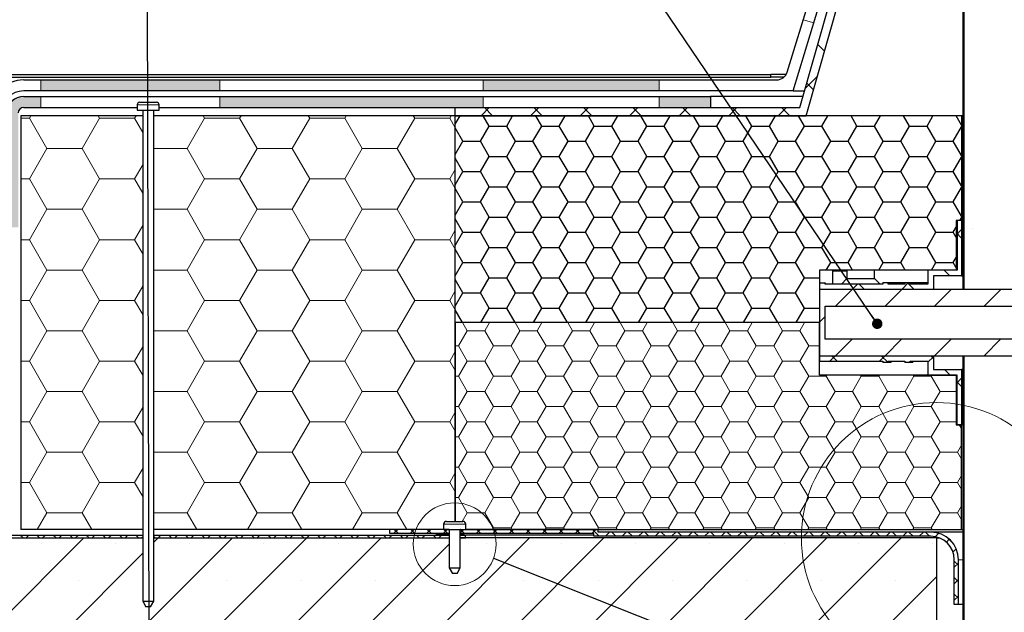
# Model space of a CAD drawing. Units: millimetres. Extents: x 10 to 588, y 4 to 410.
# Drawn here: x 74 to 163, y 197 to 250 of the extents above; entities that cross this region are included whole.
import ezdxf

# ---------------------------------------------------------------- set-up
doc = ezdxf.new("R2010")
doc.units = ezdxf.units.MM
doc.styles.get("Standard").update_dxf_attribs({"font": 'ARIAL.TTF'})
doc.dimstyles.new('SLDDIMSTYLE0', dxfattribs={"dimtxt": 0, "dimasz": 0.948302, "dimexe": 0, "dimexo": 0.0625, "dimgap": 0, "dimtad": 0, "dimtih": 1, "dimtoh": 1, "dimdec": 0, "dimrnd": 1e-09, "dimzin": 0, "dimdsep": 46, "dimtxsty": 'Standard', "dimblk1": 'DOT', "dimblk2": 'DOT', "dimsah": 1, "dimcen": 0.09, "dimadec": 0, "dimazin": 0, "dimtfac": 0.948302, "dimtdec": 0, "dimtofl": 0, "dimtmove": 0, "dimatfit": 3, "dimldrblk": 'DOT', "dimfxl": 1, "dimfrac": 2, "dimtolj": 1, "dimtzin": 0, "dimarcsym": 0})
doc.dimstyles.new('SLDDIMSTYLE1', dxfattribs={"dimtxt": 0, "dimasz": 3.081982, "dimexe": 0, "dimexo": 0.0625, "dimgap": 0, "dimtad": 0, "dimtih": 1, "dimtoh": 1, "dimdec": 0, "dimrnd": 1e-09, "dimzin": 0, "dimdsep": 46, "dimtxsty": 'Standard', "dimblk1": 'NONE', "dimblk2": 'NONE', "dimsah": 1, "dimcen": 0.09, "dimadec": 0, "dimazin": 0, "dimtfac": 3.081982, "dimtdec": 0, "dimtofl": 0, "dimtmove": 0, "dimatfit": 3, "dimldrblk": 'NONE', "dimfxl": 1, "dimfrac": 2, "dimtolj": 1, "dimtzin": 0, "dimarcsym": 0})

# ---------------------------------------------------------------- blocks, each defined once
blk = doc.blocks.new('SW_HATCH_5')
at = {"color": 0, "linetype": 'Continuous', "lineweight": 0}
for p, q in [((-132.025, -46.713), (-132.125, -46.813)), ((-145.265, -48.107), (-144.657, -48.714)), ((-132.025, -47.876), (-132.125, -47.776)), ((-145.307, -51.014), (-146.393, -52.101)), ((-146.254, -51.608), (-145.646, -52.215)), ((-132.025, -51.203), (-132.125, -51.303)), ((-175.039, -53.806), (-175.789, -54.556)), ((-175.487, -53.806), (-174.737, -54.556)), ((-170.549, -53.806), (-171.299, -54.556)), ((-170.997, -53.806), (-170.247, -54.556)), ((-166.059, -53.806), (-166.809, -54.556)), ((-166.506, -53.806), (-165.756, -54.556)), ((-161.569, -53.806), (-162.319, -54.556)), ((-162.016, -53.806), (-161.266, -54.556)), ((-157.079, -53.806), (-157.829, -54.556)), ((-157.526, -53.806), (-156.776, -54.556)), ((-152.589, -53.806), (-153.339, -54.556)), ((-153.036, -53.806), (-152.286, -54.556)), ((-148.099, -53.806), (-148.849, -54.556)), ((-148.546, -53.806), (-147.796, -54.556)), ((-217.5, -54.789), (-216.725, -54.789)), ((-216.725, -54.789), (-216.59, -54.556)), ((-215.137, -57.539), (-216.725, -54.789)), ((-211.963, -57.539), (-210.375, -54.789)), ((-210.375, -54.789), (-210.51, -54.556)), ((-210.375, -54.789), (-207.2, -54.789)), ((-207.2, -54.789), (-207.065, -54.556)), ((-206.464, -56.064), (-207.2, -54.789)), ((-202.438, -57.539), (-200.85, -54.789)), ((-200.85, -54.789), (-200.985, -54.556)), ((-200.85, -54.789), (-197.675, -54.789)), ((-197.675, -54.789), (-197.54, -54.556)), ((-196.088, -57.539), (-197.675, -54.789)), ((-192.912, -57.539), (-191.325, -54.789)), ((-191.325, -54.789), (-191.46, -54.556)), ((-191.325, -54.789), (-188.15, -54.789)), ((-188.15, -54.789), (-188.015, -54.556)), ((-186.562, -57.539), (-188.15, -54.789)), ((-183.387, -57.539), (-181.8, -54.789)), ((-181.8, -54.789), (-181.935, -54.556)), ((-181.8, -54.789), (-178.625, -54.789)), ((-178.625, -54.789), (-178.49, -54.556)), ((-178.125, -55.655), (-178.625, -54.789)), ((-132.025, -55.693), (-132.125, -55.793)), ((-216.725, -60.288), (-215.137, -57.539)), ((-215.137, -57.539), (-211.963, -57.539)), ((-210.375, -60.288), (-211.963, -57.539)), ((-205.464, -57.539), (-202.438, -57.539)), ((-200.85, -60.288), (-202.438, -57.539)), ((-197.675, -60.288), (-196.088, -57.539)), ((-196.088, -57.539), (-192.912, -57.539)), ((-191.325, -60.288), (-192.912, -57.539)), ((-188.15, -60.288), (-186.562, -57.539)), ((-186.562, -57.539), (-183.387, -57.539)), ((-181.8, -60.288), (-183.387, -57.539)), ((-207.2, -60.288), (-206.464, -59.014)), ((-178.625, -60.288), (-178.125, -59.422)), ((-217.5, -60.288), (-216.725, -60.288)), ((-215.137, -63.038), (-216.725, -60.288)), ((-211.963, -63.038), (-210.375, -60.288)), ((-210.375, -60.288), (-207.2, -60.288)), ((-206.464, -61.563), (-207.2, -60.288)), ((-202.438, -63.038), (-200.85, -60.288)), ((-200.85, -60.288), (-197.675, -60.288)), ((-196.088, -63.038), (-197.675, -60.288)), ((-192.912, -63.038), (-191.325, -60.288)), ((-191.325, -60.288), (-188.15, -60.288)), ((-186.562, -63.038), (-188.15, -60.288)), ((-183.387, -63.038), (-181.8, -60.288)), ((-181.8, -60.288), (-178.625, -60.288)), ((-178.125, -61.154), (-178.625, -60.288)), ((-132.025, -60.183), (-132.125, -60.283)), ((-132.025, -61.347), (-132.125, -61.247)), ((-216.725, -65.788), (-215.137, -63.038)), ((-215.137, -63.038), (-211.963, -63.038)), ((-210.375, -65.788), (-211.963, -63.038)), ((-205.464, -63.038), (-202.438, -63.038)), ((-200.85, -65.788), (-202.438, -63.038)), ((-197.675, -65.788), (-196.088, -63.038)), ((-196.088, -63.038), (-192.912, -63.038)), ((-191.325, -65.788), (-192.912, -63.038)), ((-188.15, -65.788), (-186.562, -63.038)), ((-186.562, -63.038), (-183.387, -63.038)), ((-181.8, -65.788), (-183.387, -63.038)), ((-207.2, -65.788), (-206.464, -64.513)), ((-178.625, -65.788), (-178.125, -64.922)), ((-132.225, -64.873), (-132.725, -65.373)), ((-132.725, -65.137), (-132.225, -65.637)), ((-132.025, -64.673), (-132.125, -64.773)), ((-217.5, -65.788), (-216.725, -65.788)), ((-215.137, -68.537), (-216.725, -65.788)), ((-211.963, -68.537), (-210.375, -65.788)), ((-210.375, -65.788), (-207.2, -65.788)), ((-206.464, -67.062), (-207.2, -65.788)), ((-202.438, -68.537), (-200.85, -65.788)), ((-200.85, -65.788), (-197.675, -65.788)), ((-196.088, -68.537), (-197.675, -65.788)), ((-192.912, -68.537), (-191.325, -65.788)), ((-191.325, -65.788), (-188.15, -65.788)), ((-186.562, -68.537), (-188.15, -65.788)), ((-183.387, -68.537), (-181.8, -65.788)), ((-181.8, -65.788), (-178.625, -65.788)), ((-178.125, -66.654), (-178.625, -65.788)), ((-132.025, -65.837), (-132.125, -65.737)), ((-216.725, -71.287), (-215.137, -68.537)), ((-215.137, -68.537), (-211.963, -68.537)), ((-210.375, -71.287), (-211.963, -68.537)), ((-205.464, -68.537), (-202.438, -68.537)), ((-200.85, -71.287), (-202.438, -68.537)), ((-197.675, -71.287), (-196.088, -68.537)), ((-196.088, -68.537), (-192.912, -68.537)), ((-191.325, -71.287), (-192.912, -68.537)), ((-188.15, -71.287), (-186.562, -68.537)), ((-186.562, -68.537), (-183.387, -68.537)), ((-181.8, -71.287), (-183.387, -68.537)), ((-133.796, -68.556), (-133.296, -69.056)), ((-132.025, -69.163), (-132.125, -69.263)), ((-207.2, -71.287), (-206.464, -70.012)), ((-178.625, -71.287), (-178.125, -70.421)), ((-142.148, -70.306), (-143.648, -71.806)), ((-141.648, -69.806), (-142.148, -70.306)), ((-141.526, -69.806), (-141.026, -70.306)), ((-137.658, -70.306), (-139.158, -71.806)), ((-137.033, -69.681), (-137.658, -70.306)), ((-137.161, -69.681), (-136.536, -70.306)), ((-133.168, -70.306), (-134.668, -71.806)), ((-128.678, -70.306), (-130.178, -71.806)), ((-217.5, -71.287), (-216.725, -71.287)), ((-215.137, -74.036), (-216.725, -71.287)), ((-211.963, -74.036), (-210.375, -71.287)), ((-210.375, -71.287), (-207.2, -71.287)), ((-206.464, -72.561), (-207.2, -71.287)), ((-202.438, -74.036), (-200.85, -71.287)), ((-200.85, -71.287), (-197.675, -71.287)), ((-196.088, -74.036), (-197.675, -71.287)), ((-192.912, -74.036), (-191.325, -71.287)), ((-191.325, -71.287), (-188.15, -71.287)), ((-186.562, -74.036), (-188.15, -71.287)), ((-183.387, -74.036), (-181.8, -71.287)), ((-181.8, -71.287), (-178.625, -71.287)), ((-178.125, -72.153), (-178.625, -71.287)), ((-144.6, -72.758), (-145.1, -73.258)), ((-216.725, -76.786), (-215.137, -74.036)), ((-215.137, -74.036), (-211.963, -74.036)), ((-210.375, -76.786), (-211.963, -74.036)), ((-205.464, -74.036), (-202.438, -74.036)), ((-200.85, -76.786), (-202.438, -74.036)), ((-197.675, -76.786), (-196.088, -74.036)), ((-196.088, -74.036), (-192.912, -74.036)), ((-191.325, -76.786), (-192.912, -74.036)), ((-188.15, -76.786), (-186.562, -74.036)), ((-186.562, -74.036), (-183.387, -74.036)), ((-181.8, -76.786), (-183.387, -74.036)), ((-177.831, -75.411), (-177.037, -74.036)), ((-177.037, -74.036), (-177.459, -73.306)), ((-177.037, -74.036), (-175.45, -74.036)), ((-175.45, -74.036), (-175.028, -73.306)), ((-174.656, -75.411), (-175.45, -74.036)), ((-173.069, -75.411), (-172.275, -74.036)), ((-172.275, -74.036), (-172.697, -73.306)), ((-172.275, -74.036), (-170.688, -74.036)), ((-170.688, -74.036), (-170.266, -73.306)), ((-169.894, -75.411), (-170.688, -74.036)), ((-168.306, -75.411), (-167.512, -74.036)), ((-167.512, -74.036), (-167.934, -73.306)), ((-167.512, -74.036), (-165.925, -74.036)), ((-165.925, -74.036), (-165.503, -73.306)), ((-165.131, -75.411), (-165.925, -74.036)), ((-163.544, -75.411), (-162.75, -74.036)), ((-162.75, -74.036), (-163.172, -73.306)), ((-162.75, -74.036), (-161.163, -74.036)), ((-161.163, -74.036), (-160.741, -73.306)), ((-160.369, -75.411), (-161.163, -74.036)), ((-158.781, -75.411), (-157.988, -74.036)), ((-157.988, -74.036), (-158.409, -73.306)), ((-157.988, -74.036), (-156.4, -74.036)), ((-156.4, -74.036), (-155.978, -73.306)), ((-155.606, -75.411), (-156.4, -74.036)), ((-154.019, -75.411), (-153.225, -74.036)), ((-153.225, -74.036), (-153.647, -73.306)), ((-153.225, -74.036), (-151.638, -74.036)), ((-151.638, -74.036), (-151.216, -73.306)), ((-150.844, -75.411), (-151.638, -74.036)), ((-149.256, -75.411), (-148.463, -74.036)), ((-148.463, -74.036), (-148.884, -73.306)), ((-148.463, -74.036), (-146.875, -74.036)), ((-146.875, -74.036), (-146.453, -73.306)), ((-146.081, -75.411), (-146.875, -74.036)), ((-142.158, -74.806), (-143.658, -76.306)), ((-137.668, -74.806), (-139.168, -76.306)), ((-133.178, -74.806), (-134.678, -76.306)), ((-128.688, -74.806), (-130.188, -76.306)), ((-207.2, -76.786), (-206.464, -75.511)), ((-178.125, -75.411), (-177.831, -75.411)), ((-177.037, -76.786), (-177.831, -75.411)), ((-175.45, -76.786), (-174.656, -75.411)), ((-174.656, -75.411), (-173.069, -75.411)), ((-172.275, -76.786), (-173.069, -75.411)), ((-170.688, -76.786), (-169.894, -75.411)), ((-169.894, -75.411), (-168.306, -75.411)), ((-167.512, -76.786), (-168.306, -75.411)), ((-165.925, -76.786), (-165.131, -75.411)), ((-165.131, -75.411), (-163.544, -75.411)), ((-162.75, -76.786), (-163.544, -75.411)), ((-161.163, -76.786), (-160.369, -75.411)), ((-160.369, -75.411), (-158.781, -75.411)), ((-157.988, -76.786), (-158.781, -75.411)), ((-156.4, -76.786), (-155.606, -75.411)), ((-155.606, -75.411), (-154.019, -75.411)), ((-153.225, -76.786), (-154.019, -75.411)), ((-151.638, -76.786), (-150.844, -75.411)), ((-150.844, -75.411), (-149.256, -75.411)), ((-148.463, -76.786), (-149.256, -75.411)), ((-146.875, -76.786), (-146.081, -75.411)), ((-146.081, -75.411), (-145.1, -75.411)), ((-178.625, -76.786), (-178.125, -75.92)), ((-143.658, -76.306), (-144.158, -76.806)), ((-144.006, -76.306), (-143.506, -76.806)), ((-139.168, -76.306), (-139.668, -76.806)), ((-139.516, -76.306), (-138.891, -76.931)), ((-134.775, -76.403), (-135.275, -76.903)), ((-135.026, -76.306), (-134.775, -76.557)), ((-217.5, -76.786), (-216.725, -76.786)), ((-215.137, -79.536), (-216.725, -76.786)), ((-211.963, -79.536), (-210.375, -76.786)), ((-210.375, -76.786), (-207.2, -76.786)), ((-206.464, -78.061), (-207.2, -76.786)), ((-202.438, -79.536), (-200.85, -76.786)), ((-200.85, -76.786), (-197.675, -76.786)), ((-196.088, -79.536), (-197.675, -76.786)), ((-192.912, -79.536), (-191.325, -76.786)), ((-191.325, -76.786), (-188.15, -76.786)), ((-186.562, -79.536), (-188.15, -76.786)), ((-183.387, -79.536), (-181.8, -76.786)), ((-181.8, -76.786), (-178.625, -76.786)), ((-178.125, -77.652), (-178.625, -76.786)), ((-177.831, -78.161), (-177.037, -76.786)), ((-177.037, -76.786), (-175.45, -76.786)), ((-174.656, -78.161), (-175.45, -76.786)), ((-173.069, -78.161), (-172.275, -76.786)), ((-172.275, -76.786), (-170.688, -76.786)), ((-169.894, -78.161), (-170.688, -76.786)), ((-168.306, -78.161), (-167.512, -76.786)), ((-167.512, -76.786), (-165.925, -76.786)), ((-165.131, -78.161), (-165.925, -76.786)), ((-163.544, -78.161), (-162.75, -76.786)), ((-162.75, -76.786), (-161.163, -76.786)), ((-160.369, -78.161), (-161.163, -76.786)), ((-158.781, -78.161), (-157.988, -76.786)), ((-157.988, -76.786), (-156.4, -76.786)), ((-155.606, -78.161), (-156.4, -76.786)), ((-154.019, -78.161), (-153.225, -76.786)), ((-153.225, -76.786), (-151.638, -76.786)), ((-150.844, -78.161), (-151.638, -76.786)), ((-149.256, -78.161), (-148.463, -76.786)), ((-148.463, -76.786), (-146.875, -76.786)), ((-146.081, -78.161), (-146.875, -76.786)), ((-133.776, -77.556), (-133.276, -78.056)), ((-178.125, -78.161), (-177.831, -78.161)), ((-177.037, -79.536), (-177.831, -78.161)), ((-175.45, -79.536), (-174.656, -78.161)), ((-174.656, -78.161), (-173.069, -78.161)), ((-172.275, -79.536), (-173.069, -78.161)), ((-170.688, -79.536), (-169.894, -78.161)), ((-169.894, -78.161), (-168.306, -78.161)), ((-167.512, -79.536), (-168.306, -78.161)), ((-165.925, -79.536), (-165.131, -78.161)), ((-165.131, -78.161), (-163.544, -78.161)), ((-162.75, -79.536), (-163.544, -78.161)), ((-161.163, -79.536), (-160.369, -78.161)), ((-160.369, -78.161), (-158.781, -78.161)), ((-157.988, -79.536), (-158.781, -78.161)), ((-156.4, -79.536), (-155.606, -78.161)), ((-155.606, -78.161), (-154.019, -78.161)), ((-153.225, -79.536), (-154.019, -78.161)), ((-151.638, -79.536), (-150.844, -78.161)), ((-150.844, -78.161), (-149.256, -78.161)), ((-148.463, -79.536), (-149.256, -78.161)), ((-146.875, -79.536), (-146.081, -78.161)), ((-146.081, -78.161), (-144.494, -78.161)), ((-144.494, -78.161), (-144.433, -78.056)), ((-143.7, -79.536), (-144.494, -78.161)), ((-142.113, -79.536), (-141.319, -78.161)), ((-141.319, -78.161), (-141.379, -78.056)), ((-141.319, -78.161), (-139.731, -78.161)), ((-139.731, -78.161), (-139.671, -78.056)), ((-138.938, -79.536), (-139.731, -78.161)), ((-137.35, -79.536), (-136.556, -78.161)), ((-136.556, -78.161), (-136.617, -78.056)), ((-136.556, -78.161), (-134.969, -78.161)), ((-134.969, -78.161), (-134.908, -78.056)), ((-134.175, -79.536), (-134.969, -78.161)), ((-132.225, -78.343), (-132.725, -78.843)), ((-132.025, -78.143), (-132.125, -78.243)), ((-132.725, -78.607), (-132.225, -79.107)), ((-132.025, -79.307), (-132.125, -79.207)), ((-216.725, -82.285), (-215.137, -79.536)), ((-215.137, -79.536), (-211.963, -79.536)), ((-210.375, -82.285), (-211.963, -79.536)), ((-205.464, -79.536), (-202.438, -79.536)), ((-200.85, -82.285), (-202.438, -79.536)), ((-197.675, -82.285), (-196.088, -79.536)), ((-196.088, -79.536), (-192.912, -79.536)), ((-191.325, -82.285), (-192.912, -79.536)), ((-188.15, -82.285), (-186.562, -79.536)), ((-186.562, -79.536), (-183.387, -79.536)), ((-181.8, -82.285), (-183.387, -79.536)), ((-177.831, -80.911), (-177.037, -79.536)), ((-177.037, -79.536), (-175.45, -79.536)), ((-174.656, -80.911), (-175.45, -79.536)), ((-173.069, -80.911), (-172.275, -79.536)), ((-172.275, -79.536), (-170.688, -79.536)), ((-169.894, -80.911), (-170.688, -79.536)), ((-168.306, -80.911), (-167.512, -79.536)), ((-167.512, -79.536), (-165.925, -79.536)), ((-165.131, -80.911), (-165.925, -79.536)), ((-163.544, -80.911), (-162.75, -79.536)), ((-162.75, -79.536), (-161.163, -79.536)), ((-160.369, -80.911), (-161.163, -79.536)), ((-158.781, -80.911), (-157.988, -79.536)), ((-157.988, -79.536), (-156.4, -79.536)), ((-155.606, -80.911), (-156.4, -79.536)), ((-154.019, -80.911), (-153.225, -79.536)), ((-153.225, -79.536), (-151.638, -79.536)), ((-150.844, -80.911), (-151.638, -79.536)), ((-149.256, -80.911), (-148.463, -79.536)), ((-148.463, -79.536), (-146.875, -79.536)), ((-146.081, -80.911), (-146.875, -79.536)), ((-144.494, -80.911), (-143.7, -79.536)), ((-143.7, -79.536), (-142.113, -79.536)), ((-141.319, -80.911), (-142.113, -79.536)), ((-139.731, -80.911), (-138.938, -79.536)), ((-138.938, -79.536), (-137.35, -79.536)), ((-136.556, -80.911), (-137.35, -79.536)), ((-134.969, -80.911), (-134.175, -79.536)), ((-134.175, -79.536), (-132.625, -79.536)), ((-207.2, -82.285), (-206.464, -81.011)), ((-178.125, -80.911), (-177.831, -80.911)), ((-177.037, -82.285), (-177.831, -80.911)), ((-175.45, -82.285), (-174.656, -80.911)), ((-174.656, -80.911), (-173.069, -80.911)), ((-172.275, -82.285), (-173.069, -80.911)), ((-170.688, -82.285), (-169.894, -80.911)), ((-169.894, -80.911), (-168.306, -80.911)), ((-167.512, -82.285), (-168.306, -80.911)), ((-165.925, -82.285), (-165.131, -80.911)), ((-165.131, -80.911), (-163.544, -80.911)), ((-162.75, -82.285), (-163.544, -80.911)), ((-161.163, -82.285), (-160.369, -80.911)), ((-160.369, -80.911), (-158.781, -80.911)), ((-157.988, -82.285), (-158.781, -80.911)), ((-156.4, -82.285), (-155.606, -80.911)), ((-155.606, -80.911), (-154.019, -80.911)), ((-153.225, -82.285), (-154.019, -80.911)), ((-151.638, -82.285), (-150.844, -80.911)), ((-150.844, -80.911), (-149.256, -80.911)), ((-148.463, -82.285), (-149.256, -80.911)), ((-146.875, -82.285), (-146.081, -80.911)), ((-146.081, -80.911), (-144.494, -80.911)), ((-143.7, -82.285), (-144.494, -80.911)), ((-142.113, -82.285), (-141.319, -80.911)), ((-141.319, -80.911), (-139.731, -80.911)), ((-138.938, -82.285), (-139.731, -80.911)), ((-137.35, -82.285), (-136.556, -80.911)), ((-136.556, -80.911), (-134.969, -80.911)), ((-134.175, -82.285), (-134.969, -80.911)), ((-178.625, -82.285), (-178.125, -81.419)), ((-217.5, -82.285), (-216.725, -82.285)), ((-215.137, -85.035), (-216.725, -82.285)), ((-211.963, -85.035), (-210.375, -82.285)), ((-210.375, -82.285), (-207.2, -82.285)), ((-206.464, -83.56), (-207.2, -82.285)), ((-202.438, -85.035), (-200.85, -82.285)), ((-200.85, -82.285), (-197.675, -82.285)), ((-196.088, -85.035), (-197.675, -82.285)), ((-192.912, -85.035), (-191.325, -82.285)), ((-191.325, -82.285), (-188.15, -82.285)), ((-186.562, -85.035), (-188.15, -82.285)), ((-183.387, -85.035), (-181.8, -82.285)), ((-181.8, -82.285), (-178.625, -82.285)), ((-178.125, -83.151), (-178.625, -82.285)), ((-177.831, -83.66), (-177.037, -82.285)), ((-177.037, -82.285), (-175.45, -82.285)), ((-174.656, -83.66), (-175.45, -82.285)), ((-173.069, -83.66), (-172.275, -82.285)), ((-172.275, -82.285), (-170.688, -82.285)), ((-169.894, -83.66), (-170.688, -82.285)), ((-168.306, -83.66), (-167.512, -82.285)), ((-167.512, -82.285), (-165.925, -82.285)), ((-165.131, -83.66), (-165.925, -82.285)), ((-163.544, -83.66), (-162.75, -82.285)), ((-162.75, -82.285), (-161.163, -82.285)), ((-160.369, -83.66), (-161.163, -82.285)), ((-158.781, -83.66), (-157.988, -82.285)), ((-157.988, -82.285), (-156.4, -82.285)), ((-155.606, -83.66), (-156.4, -82.285)), ((-154.019, -83.66), (-153.225, -82.285)), ((-153.225, -82.285), (-151.638, -82.285)), ((-150.844, -83.66), (-151.638, -82.285)), ((-149.256, -83.66), (-148.463, -82.285)), ((-148.463, -82.285), (-146.875, -82.285)), ((-146.081, -83.66), (-146.875, -82.285)), ((-144.494, -83.66), (-143.7, -82.285)), ((-143.7, -82.285), (-142.113, -82.285)), ((-141.319, -83.66), (-142.113, -82.285)), ((-139.731, -83.66), (-138.938, -82.285)), ((-138.938, -82.285), (-137.35, -82.285)), ((-136.556, -83.66), (-137.35, -82.285)), ((-134.969, -83.66), (-134.175, -82.285)), ((-134.175, -82.285), (-132.625, -82.285)), ((-132.225, -82.913), (-132.431, -82.556)), ((-132.025, -82.634), (-132.125, -82.734)), ((-178.125, -83.66), (-177.831, -83.66)), ((-177.037, -85.035), (-177.831, -83.66)), ((-175.45, -85.035), (-174.656, -83.66)), ((-174.656, -83.66), (-173.069, -83.66)), ((-172.275, -85.035), (-173.069, -83.66)), ((-170.688, -85.035), (-169.894, -83.66)), ((-169.894, -83.66), (-168.306, -83.66)), ((-167.512, -85.035), (-168.306, -83.66)), ((-165.925, -85.035), (-165.131, -83.66)), ((-165.131, -83.66), (-163.544, -83.66)), ((-162.75, -85.035), (-163.544, -83.66)), ((-161.163, -85.035), (-160.369, -83.66)), ((-160.369, -83.66), (-158.781, -83.66)), ((-157.988, -85.035), (-158.781, -83.66)), ((-156.4, -85.035), (-155.606, -83.66)), ((-155.606, -83.66), (-154.019, -83.66)), ((-153.225, -85.035), (-154.019, -83.66)), ((-151.638, -85.035), (-150.844, -83.66)), ((-150.844, -83.66), (-149.256, -83.66)), ((-148.463, -85.035), (-149.256, -83.66)), ((-146.875, -85.035), (-146.081, -83.66)), ((-146.081, -83.66), (-144.494, -83.66)), ((-143.7, -85.035), (-144.494, -83.66)), ((-142.113, -85.035), (-141.319, -83.66)), ((-141.319, -83.66), (-139.731, -83.66)), ((-138.938, -85.035), (-139.731, -83.66)), ((-137.35, -85.035), (-136.556, -83.66)), ((-136.556, -83.66), (-134.969, -83.66)), ((-134.175, -85.035), (-134.969, -83.66)), ((-132.025, -83.797), (-132.125, -83.697)), ((-132.588, -85.035), (-132.225, -84.407)), ((-216.725, -87.785), (-215.137, -85.035)), ((-215.137, -85.035), (-211.963, -85.035)), ((-210.375, -87.785), (-211.963, -85.035)), ((-205.464, -85.035), (-202.438, -85.035)), ((-200.85, -87.785), (-202.438, -85.035)), ((-197.675, -87.785), (-196.088, -85.035)), ((-196.088, -85.035), (-192.912, -85.035)), ((-191.325, -87.785), (-192.912, -85.035)), ((-188.15, -87.785), (-186.562, -85.035)), ((-186.562, -85.035), (-183.387, -85.035)), ((-181.8, -87.785), (-183.387, -85.035)), ((-177.831, -86.41), (-177.037, -85.035)), ((-177.037, -85.035), (-175.45, -85.035)), ((-174.656, -86.41), (-175.45, -85.035)), ((-173.069, -86.41), (-172.275, -85.035)), ((-172.275, -85.035), (-170.688, -85.035)), ((-169.894, -86.41), (-170.688, -85.035)), ((-168.306, -86.41), (-167.512, -85.035)), ((-167.512, -85.035), (-165.925, -85.035)), ((-165.131, -86.41), (-165.925, -85.035)), ((-163.544, -86.41), (-162.75, -85.035)), ((-162.75, -85.035), (-161.163, -85.035)), ((-160.369, -86.41), (-161.163, -85.035)), ((-158.781, -86.41), (-157.988, -85.035)), ((-157.988, -85.035), (-156.4, -85.035)), ((-155.606, -86.41), (-156.4, -85.035)), ((-154.019, -86.41), (-153.225, -85.035)), ((-153.225, -85.035), (-151.638, -85.035)), ((-150.844, -86.41), (-151.638, -85.035)), ((-149.256, -86.41), (-148.463, -85.035)), ((-148.463, -85.035), (-146.875, -85.035)), ((-146.081, -86.41), (-146.875, -85.035)), ((-144.494, -86.41), (-143.7, -85.035)), ((-143.7, -85.035), (-142.113, -85.035)), ((-141.319, -86.41), (-142.113, -85.035)), ((-139.731, -86.41), (-138.938, -85.035)), ((-138.938, -85.035), (-137.35, -85.035)), ((-136.556, -86.41), (-137.35, -85.035)), ((-134.969, -86.41), (-134.175, -85.035)), ((-134.175, -85.035), (-132.588, -85.035)), ((-132.225, -85.663), (-132.588, -85.035)), ((-207.2, -87.785), (-206.464, -86.51)), ((-178.125, -86.41), (-177.831, -86.41)), ((-177.037, -87.785), (-177.831, -86.41)), ((-175.45, -87.785), (-174.656, -86.41)), ((-174.656, -86.41), (-173.069, -86.41)), ((-172.275, -87.785), (-173.069, -86.41)), ((-170.688, -87.785), (-169.894, -86.41)), ((-169.894, -86.41), (-168.306, -86.41)), ((-167.512, -87.785), (-168.306, -86.41)), ((-165.925, -87.785), (-165.131, -86.41)), ((-165.131, -86.41), (-163.544, -86.41)), ((-162.75, -87.785), (-163.544, -86.41)), ((-161.163, -87.785), (-160.369, -86.41)), ((-160.369, -86.41), (-158.781, -86.41)), ((-157.988, -87.785), (-158.781, -86.41)), ((-156.4, -87.785), (-155.606, -86.41)), ((-155.606, -86.41), (-154.019, -86.41)), ((-153.225, -87.785), (-154.019, -86.41)), ((-151.638, -87.785), (-150.844, -86.41)), ((-150.844, -86.41), (-149.256, -86.41)), ((-148.463, -87.785), (-149.256, -86.41)), ((-146.875, -87.785), (-146.081, -86.41)), ((-146.081, -86.41), (-144.494, -86.41)), ((-143.7, -87.785), (-144.494, -86.41)), ((-142.113, -87.785), (-141.319, -86.41)), ((-141.319, -86.41), (-139.731, -86.41)), ((-138.938, -87.785), (-139.731, -86.41)), ((-137.35, -87.785), (-136.556, -86.41)), ((-136.556, -86.41), (-134.969, -86.41)), ((-134.175, -87.785), (-134.969, -86.41)), ((-178.625, -87.785), (-178.125, -86.919)), ((-132.588, -87.785), (-132.225, -87.157)), ((-132.025, -87.124), (-132.125, -87.224)), ((-217.5, -87.785), (-216.725, -87.785)), ((-215.137, -90.534), (-216.725, -87.785)), ((-211.963, -90.534), (-210.375, -87.785)), ((-210.375, -87.785), (-207.2, -87.785)), ((-206.464, -89.059), (-207.2, -87.785)), ((-202.438, -90.534), (-200.85, -87.785)), ((-200.85, -87.785), (-197.675, -87.785)), ((-196.088, -90.534), (-197.675, -87.785)), ((-192.912, -90.534), (-191.325, -87.785)), ((-191.325, -87.785), (-188.15, -87.785)), ((-186.562, -90.534), (-188.15, -87.785)), ((-183.387, -90.534), (-181.8, -87.785)), ((-181.8, -87.785), (-178.625, -87.785)), ((-178.125, -88.651), (-178.625, -87.785)), ((-177.831, -89.159), (-177.037, -87.785)), ((-177.037, -87.785), (-175.45, -87.785)), ((-174.656, -89.159), (-175.45, -87.785)), ((-173.069, -89.159), (-172.275, -87.785)), ((-172.275, -87.785), (-170.688, -87.785)), ((-169.894, -89.159), (-170.688, -87.785)), ((-168.306, -89.159), (-167.512, -87.785)), ((-167.512, -87.785), (-165.925, -87.785)), ((-165.131, -89.159), (-165.925, -87.785)), ((-163.544, -89.159), (-162.75, -87.785)), ((-162.75, -87.785), (-161.163, -87.785)), ((-160.369, -89.159), (-161.163, -87.785)), ((-158.781, -89.159), (-157.988, -87.785)), ((-157.988, -87.785), (-156.4, -87.785)), ((-155.606, -89.159), (-156.4, -87.785)), ((-154.019, -89.159), (-153.225, -87.785)), ((-153.225, -87.785), (-151.638, -87.785)), ((-150.844, -89.159), (-151.638, -87.785)), ((-149.256, -89.159), (-148.463, -87.785)), ((-148.463, -87.785), (-146.875, -87.785)), ((-146.081, -89.159), (-146.875, -87.785)), ((-144.494, -89.159), (-143.7, -87.785)), ((-143.7, -87.785), (-142.113, -87.785)), ((-141.319, -89.159), (-142.113, -87.785)), ((-139.731, -89.159), (-138.938, -87.785)), ((-138.938, -87.785), (-137.35, -87.785)), ((-136.556, -89.159), (-137.35, -87.785)), ((-134.969, -89.159), (-134.175, -87.785)), ((-134.175, -87.785), (-132.588, -87.785)), ((-132.225, -88.412), (-132.588, -87.785)), ((-178.125, -89.159), (-177.831, -89.159)), ((-177.037, -90.534), (-177.831, -89.159)), ((-175.45, -90.534), (-174.656, -89.159)), ((-174.656, -89.159), (-173.069, -89.159)), ((-172.275, -90.534), (-173.069, -89.159)), ((-170.688, -90.534), (-169.894, -89.159)), ((-169.894, -89.159), (-168.306, -89.159)), ((-167.512, -90.534), (-168.306, -89.159)), ((-165.925, -90.534), (-165.131, -89.159)), ((-165.131, -89.159), (-163.544, -89.159)), ((-162.75, -90.534), (-163.544, -89.159)), ((-161.163, -90.534), (-160.369, -89.159)), ((-160.369, -89.159), (-158.781, -89.159)), ((-157.988, -90.534), (-158.781, -89.159)), ((-156.4, -90.534), (-155.606, -89.159)), ((-155.606, -89.159), (-154.019, -89.159)), ((-153.225, -90.534), (-154.019, -89.159)), ((-151.638, -90.534), (-150.844, -89.159)), ((-150.844, -89.159), (-149.256, -89.159)), ((-148.463, -90.534), (-149.256, -89.159)), ((-146.875, -90.534), (-146.081, -89.159)), ((-146.081, -89.159), (-144.494, -89.159)), ((-143.7, -90.534), (-144.494, -89.159)), ((-142.113, -90.534), (-141.319, -89.159)), ((-141.319, -89.159), (-139.731, -89.159)), ((-138.938, -90.534), (-139.731, -89.159)), ((-137.35, -90.534), (-136.556, -89.159)), ((-136.556, -89.159), (-134.969, -89.159)), ((-134.175, -90.534), (-134.969, -89.159)), ((-132.588, -90.534), (-132.225, -89.906)), ((-216.016, -92.056), (-215.137, -90.534)), ((-215.137, -90.534), (-211.963, -90.534)), ((-211.084, -92.056), (-211.963, -90.534)), ((-205.464, -90.534), (-202.438, -90.534)), ((-201.559, -92.056), (-202.438, -90.534)), ((-196.966, -92.056), (-196.088, -90.534)), ((-196.088, -90.534), (-192.912, -90.534)), ((-192.034, -92.056), (-192.912, -90.534)), ((-187.441, -92.056), (-186.562, -90.534)), ((-186.562, -90.534), (-183.387, -90.534)), ((-182.509, -92.056), (-183.387, -90.534)), ((-177.487, -91.313), (-177.037, -90.534)), ((-177.037, -90.534), (-175.45, -90.534)), ((-174.656, -91.909), (-175.45, -90.534)), ((-173.069, -91.909), (-172.275, -90.534)), ((-172.275, -90.534), (-170.688, -90.534)), ((-169.894, -91.909), (-170.688, -90.534)), ((-168.306, -91.909), (-167.512, -90.534)), ((-167.512, -90.534), (-165.925, -90.534)), ((-165.131, -91.909), (-165.925, -90.534)), ((-163.544, -91.909), (-162.75, -90.534)), ((-162.75, -90.534), (-161.163, -90.534)), ((-160.369, -91.909), (-161.163, -90.534)), ((-158.781, -91.909), (-157.988, -90.534)), ((-157.988, -90.534), (-156.4, -90.534)), ((-155.606, -91.909), (-156.4, -90.534)), ((-154.019, -91.909), (-153.225, -90.534)), ((-153.225, -90.534), (-151.638, -90.534)), ((-150.844, -91.909), (-151.638, -90.534)), ((-149.256, -91.909), (-148.463, -90.534)), ((-148.463, -90.534), (-146.875, -90.534)), ((-146.081, -91.909), (-146.875, -90.534)), ((-144.494, -91.909), (-143.7, -90.534)), ((-143.7, -90.534), (-142.113, -90.534)), ((-141.319, -91.909), (-142.113, -90.534)), ((-139.731, -91.909), (-138.938, -90.534)), ((-138.938, -90.534), (-137.35, -90.534)), ((-136.556, -91.909), (-137.35, -90.534)), ((-134.969, -91.909), (-134.175, -90.534)), ((-134.175, -90.534), (-132.588, -90.534)), ((-132.225, -91.162), (-132.588, -90.534)), ((-174.741, -92.056), (-174.656, -91.909)), ((-174.656, -91.909), (-173.069, -91.909)), ((-172.984, -92.056), (-173.069, -91.909)), ((-169.979, -92.056), (-169.894, -91.909)), ((-169.894, -91.909), (-168.306, -91.909)), ((-168.221, -92.056), (-168.306, -91.909)), ((-165.216, -92.056), (-165.131, -91.909)), ((-165.131, -91.909), (-163.544, -91.909)), ((-163.459, -92.056), (-163.544, -91.909)), ((-160.454, -92.056), (-160.369, -91.909)), ((-160.369, -91.909), (-158.781, -91.909)), ((-158.696, -92.056), (-158.781, -91.909)), ((-155.691, -92.056), (-155.606, -91.909)), ((-155.606, -91.909), (-154.019, -91.909)), ((-153.934, -92.056), (-154.019, -91.909)), ((-150.929, -92.056), (-150.844, -91.909)), ((-150.844, -91.909), (-149.256, -91.909)), ((-149.171, -92.056), (-149.256, -91.909)), ((-146.166, -92.056), (-146.081, -91.909)), ((-146.081, -91.909), (-144.494, -91.909)), ((-144.409, -92.056), (-144.494, -91.909)), ((-141.404, -92.056), (-141.319, -91.909)), ((-141.319, -91.909), (-139.731, -91.909)), ((-139.646, -92.056), (-139.731, -91.909)), ((-136.641, -92.056), (-136.556, -91.909)), ((-136.556, -91.909), (-134.969, -91.909)), ((-134.884, -92.056), (-134.969, -91.909)), ((-132.025, -91.614), (-132.125, -91.714)), ((-211.794, -92.806), (-256.238, -137.249)), ((-198.324, -92.806), (-242.767, -137.249)), ((-191.589, -92.806), (-236.032, -137.249)), ((-184.854, -92.806), (-229.297, -137.249)), ((-217.559, -92.556), (-217.309, -92.806)), ((-216.783, -92.556), (-217.033, -92.806)), ((-216.062, -92.556), (-215.812, -92.806)), ((-171.383, -92.806), (-215.826, -137.249)), ((-215.286, -92.556), (-215.536, -92.806)), ((-214.566, -92.556), (-214.316, -92.806)), ((-213.789, -92.556), (-214.039, -92.806)), ((-213.069, -92.556), (-212.819, -92.806)), ((-212.293, -92.556), (-212.543, -92.806)), ((-211.572, -92.556), (-211.322, -92.806)), ((-210.796, -92.556), (-211.046, -92.806)), ((-210.075, -92.556), (-209.825, -92.806)), ((-209.299, -92.556), (-209.549, -92.806)), ((-164.648, -92.806), (-209.091, -137.249)), ((-208.579, -92.556), (-208.329, -92.806)), ((-207.803, -92.556), (-208.053, -92.806)), ((-207.082, -92.556), (-206.832, -92.806)), ((-206.464, -92.714), (-206.556, -92.806)), ((-206.491, -92.056), (-206.464, -92.009)), ((-205.464, -92.677), (-205.335, -92.806)), ((-205.059, -92.806), (-205.464, -93.211)), ((-204.809, -92.556), (-205.059, -92.806)), ((-204.089, -92.556), (-203.839, -92.806)), ((-203.313, -92.556), (-203.563, -92.806)), ((-202.592, -92.556), (-202.342, -92.806)), ((-157.913, -92.806), (-202.356, -137.249)), ((-201.816, -92.556), (-202.066, -92.806)), ((-201.095, -92.556), (-200.845, -92.806)), ((-200.319, -92.556), (-200.569, -92.806)), ((-199.598, -92.556), (-199.348, -92.806)), ((-198.822, -92.556), (-199.072, -92.806)), ((-198.102, -92.556), (-197.852, -92.806)), ((-197.326, -92.556), (-197.576, -92.806)), ((-196.605, -92.556), (-196.355, -92.806)), ((-195.829, -92.556), (-196.079, -92.806)), ((-151.178, -92.806), (-195.621, -137.249)), ((-195.108, -92.556), (-194.858, -92.806)), ((-194.332, -92.556), (-194.582, -92.806)), ((-193.612, -92.556), (-193.362, -92.806)), ((-192.836, -92.556), (-193.086, -92.806)), ((-192.115, -92.556), (-191.865, -92.806)), ((-191.339, -92.556), (-191.589, -92.806)), ((-190.618, -92.556), (-190.368, -92.806)), ((-189.842, -92.556), (-190.092, -92.806)), ((-189.121, -92.556), (-188.871, -92.806)), ((-144.443, -92.806), (-188.886, -137.249)), ((-188.345, -92.556), (-188.595, -92.806)), ((-187.625, -92.556), (-187.375, -92.806)), ((-186.849, -92.556), (-187.099, -92.806)), ((-186.128, -92.556), (-185.878, -92.806)), ((-185.352, -92.556), (-185.602, -92.806)), ((-184.631, -92.556), (-184.381, -92.806)), ((-183.855, -92.556), (-184.105, -92.806)), ((-183.337, -92.038), (-183.712, -92.413)), ((-183.653, -92.038), (-183.278, -92.413)), ((-183.135, -92.556), (-182.885, -92.806)), ((-182.359, -92.556), (-182.609, -92.806)), ((-181.84, -92.038), (-182.215, -92.413)), ((-182.156, -92.038), (-181.781, -92.413)), ((-137.707, -92.806), (-182.15, -137.249)), ((-181.638, -92.556), (-181.388, -92.806)), ((-180.862, -92.556), (-181.112, -92.806)), ((-180.344, -92.038), (-180.719, -92.413)), ((-180.659, -92.038), (-180.284, -92.413)), ((-180.141, -92.556), (-179.891, -92.806)), ((-179.365, -92.556), (-179.615, -92.806)), ((-178.847, -92.038), (-179.222, -92.413)), ((-179.163, -92.038), (-178.788, -92.413)), ((-177.35, -92.038), (-177.679, -92.366)), ((-177.664, -92.04), (-177.291, -92.413)), ((-175.854, -92.038), (-176.229, -92.413)), ((-176.169, -92.038), (-175.794, -92.413)), ((-174.357, -92.038), (-174.732, -92.413)), ((-174.673, -92.038), (-174.298, -92.413)), ((-172.86, -92.038), (-173.235, -92.413)), ((-173.176, -92.038), (-172.801, -92.413)), ((-171.363, -92.038), (-171.738, -92.413)), ((-171.679, -92.038), (-171.304, -92.413)), ((-169.867, -92.038), (-170.242, -92.413)), ((-170.182, -92.038), (-169.807, -92.413)), ((-168.37, -92.038), (-168.745, -92.413)), ((-168.686, -92.038), (-168.311, -92.413)), ((-166.873, -92.038), (-167.248, -92.413)), ((-167.189, -92.038), (-166.814, -92.413)), ((-165.377, -92.038), (-165.752, -92.413)), ((-165.692, -92.038), (-165.067, -92.663)), ((-164.13, -92.288), (-164.505, -92.663)), ((-163.946, -92.288), (-163.571, -92.663)), ((-162.633, -92.288), (-163.008, -92.663)), ((-162.449, -92.288), (-162.074, -92.663)), ((-161.136, -92.288), (-161.511, -92.663)), ((-160.952, -92.288), (-160.577, -92.663)), ((-159.64, -92.288), (-160.015, -92.663)), ((-159.455, -92.288), (-159.08, -92.663)), ((-158.143, -92.288), (-158.518, -92.663)), ((-157.959, -92.288), (-157.584, -92.663)), ((-156.646, -92.288), (-157.021, -92.663)), ((-156.462, -92.288), (-156.087, -92.663)), ((-155.15, -92.288), (-155.525, -92.663)), ((-154.965, -92.288), (-154.59, -92.663)), ((-153.653, -92.288), (-154.028, -92.663)), ((-153.469, -92.288), (-153.094, -92.663)), ((-152.156, -92.288), (-152.531, -92.663)), ((-151.972, -92.288), (-151.597, -92.663)), ((-150.66, -92.288), (-151.035, -92.663)), ((-150.475, -92.288), (-150.1, -92.663)), ((-149.163, -92.288), (-149.538, -92.663)), ((-148.979, -92.288), (-148.604, -92.663)), ((-147.666, -92.288), (-148.041, -92.663)), ((-147.482, -92.288), (-147.107, -92.663)), ((-146.169, -92.288), (-146.544, -92.663)), ((-145.985, -92.288), (-145.61, -92.663)), ((-144.673, -92.288), (-145.048, -92.663)), ((-144.488, -92.288), (-144.113, -92.663)), ((-143.176, -92.288), (-143.551, -92.663)), ((-142.992, -92.288), (-142.617, -92.663)), ((-141.679, -92.288), (-142.054, -92.663)), ((-141.495, -92.288), (-141.12, -92.663)), ((-140.183, -92.288), (-140.558, -92.663)), ((-139.998, -92.288), (-139.623, -92.663)), ((-138.686, -92.288), (-139.061, -92.663)), ((-138.502, -92.288), (-138.127, -92.663)), ((-137.189, -92.288), (-137.564, -92.663)), ((-137.005, -92.288), (-136.63, -92.663)), ((-135.692, -92.288), (-136.067, -92.663)), ((-135.508, -92.288), (-135.133, -92.663)), ((-134.3, -92.392), (-134.609, -92.701)), ((-133.508, -92.792), (-133.016, -93.283)), ((-178.679, -93.366), (-222.562, -137.249)), ((-215.674, -93.318), (-215.674, -93.318)), ((-208.939, -93.318), (-208.939, -93.318)), ((-202.204, -93.318), (-202.204, -93.318)), ((-195.469, -93.318), (-195.469, -93.318)), ((-188.733, -93.318), (-188.733, -93.318)), ((-181.998, -93.318), (-181.998, -93.318)), ((-175.263, -93.318), (-175.263, -93.318)), ((-168.528, -93.318), (-168.528, -93.318)), ((-161.793, -93.318), (-161.793, -93.318)), ((-155.057, -93.318), (-155.057, -93.318)), ((-148.322, -93.318), (-148.322, -93.318)), ((-141.587, -93.318), (-141.587, -93.318)), ((-134.852, -93.318), (-134.852, -93.318)), ((-133.341, -92.929), (-133.606, -93.195)), ((-206.464, -94.211), (-249.502, -137.249)), ((-132.716, -93.801), (-133.005, -94.091)), ((-132.888, -94.908), (-132.513, -95.283)), ((-132.513, -95.095), (-132.888, -95.47)), ((-134.5, -96.334), (-175.415, -137.249)), ((-132.025, -96.104), (-132.125, -96.204)), ((-212.307, -96.686), (-212.307, -96.686)), ((-198.836, -96.686), (-198.836, -96.686)), ((-192.101, -96.686), (-192.101, -96.686)), ((-185.366, -96.686), (-185.366, -96.686)), ((-178.631, -96.686), (-178.631, -96.686)), ((-171.895, -96.686), (-171.895, -96.686)), ((-165.16, -96.686), (-165.16, -96.686)), ((-158.425, -96.686), (-158.425, -96.686)), ((-151.69, -96.686), (-151.69, -96.686)), ((-144.955, -96.686), (-144.955, -96.686)), ((-138.22, -96.686), (-138.22, -96.686)), ((-132.888, -96.405), (-132.513, -96.78)), ((-132.513, -96.592), (-132.888, -96.967)), ((-132.025, -97.268), (-132.125, -97.168)), ((-132.888, -97.902), (-132.513, -98.277)), ((-132.513, -98.088), (-132.888, -98.463))]:
    blk.add_line(p, q, dxfattribs=at)
blk = doc.blocks.new('_DOT')
at = {"color": 0, "linetype": 'ByBlock', "lineweight": -2}
blk.add_line((-0.5, 0), (-1, 0), dxfattribs=at)
at = {"color": 0, "linetype": 'ByBlock', "const_width": 0.5}
blk.add_lwpolyline([(-0.25, 0, 1), (0.25, 0, 1)], format="xyb", close=True, dxfattribs=at)
blk = doc.blocks.new('_NONE')

msp = doc.modelspace()

# ---------------------------------------------------------------- hatches: boundary and pattern name
at = {"linetype": 'Continuous'}
for points in [[(76.043, 244.777), (76.043, 243.777), (92.251, 243.777), (92.251, 244.777)], [(116.139, 244.777), (116.139, 243.777), (132.1, 243.777), (132.1, 244.777)], [(116.139, 242.277), (116.139, 243.277), (92.251, 243.277), (92.251, 242.277)], [(132.1, 242.277), (136.732, 242.277), (136.732, 243.277), (132.1, 243.277)]]:
    msp.add_hatch(color=7, dxfattribs=at).paths.add_polyline_path(points, flags=0)
h = msp.add_hatch(color=7, dxfattribs=at)
edge = h.paths.add_edge_path(flags=0)
edge.add_line((76.043, 243.277), (74.482, 243.277))
edge.add_arc((74.482, 241.777), 1.5, 90, 180)
edge.add_line((72.982, 241.777), (72.982, 231.425))
edge.add_line((72.982, 231.425), (73.982, 231.425))
edge.add_line((73.982, 231.425), (73.982, 241.777))
edge.add_arc((74.482, 241.777), 0.5, 90, 180, ccw=False)
edge.add_line((74.482, 242.277), (76.043, 242.277))
edge.add_line((76.043, 242.277), (76.043, 243.277))
h = msp.add_hatch()
h.set_pattern_fill('HONEY', color=256, scale=0.5, style=0)
h.paths.add_polyline_path([(113.607, 222.777), (146.632, 222.777), (146.632, 227.527), (159.107, 227.527), (159.107, 232.027), (159.507, 232.027), (159.507, 241.527), (113.607, 241.527)], flags=0)

# ---------------------------------------------------------------- linework, layer by layer
at = {"color": 7, "linetype": 'Continuous', "lineweight": 30}
for p, q in [((159.607, 294.777), (159.607, 225.777)), ((159.707, 294.777), (159.707, 225.777)), ((143.706, 245.486), (152.572, 274.646)), ((144.232, 243.777), (153.596, 274.574)), ((144.857, 242.277), (153.973, 274.548)), ((145.424, 241.527), (154.737, 274.495)), ((73.232, 245.277), (142.218, 245.277)), ((73.232, 245.027), (142.218, 245.027)), ((74.482, 244.777), (142.749, 244.777)), ((142.218, 245.027), (142.218, 245.277)), ((143.616, 245.277), (142.218, 245.277)), ((143.411, 245.027), (142.218, 245.027)), ((144.232, 243.777), (74.482, 243.777)), ((144.232, 243.777), (145.281, 243.777)), ((74.482, 243.277), (136.732, 243.277)), ((136.732, 243.277), (136.732, 242.277)), ((145.139, 243.277), (136.732, 243.277)), ((74.482, 242.277), (84.768, 242.277)), ((84.768, 242.502), (84.768, 242.027)), ((84.768, 242.027), (85.768, 242.027)), ((85.018, 242.752), (86.518, 242.752)), ((85.268, 242.002), (85.268, 197.527)), ((85.768, 242.027), (86.768, 242.027)), ((86.268, 197.527), (86.268, 242.002)), ((86.768, 242.027), (86.768, 242.502)), ((86.768, 242.277), (136.732, 242.277)), ((113.607, 242.277), (144.857, 242.277)), ((113.607, 241.527), (113.607, 242.277)), ((85.268, 241.527), (74.232, 241.527)), ((74.232, 241.527), (74.232, 204.027)), ((113.607, 241.527), (86.268, 241.527)), ((113.607, 222.777), (113.607, 241.527)), ((159.507, 241.527), (113.607, 241.527)), ((113.607, 241.527), (145.424, 241.527)), ((113.607, 204.77), (113.607, 241.527)), ((159.507, 241.527), (159.507, 232.027)), ((159.607, 241.527), (159.507, 241.527)), ((159.007, 232.027), (159.007, 227.527)), ((159.507, 232.027), (159.007, 232.027)), ((159.507, 232.027), (159.107, 232.027)), ((159.107, 232.027), (159.107, 227.527)), ((159.607, 232.027), (159.507, 232.027)), ((159.507, 232.027), (159.507, 227.027)), ((160.529, 231.277), (160.527, 231.277)), ((146.632, 227.527), (146.632, 222.777)), ((159.107, 227.527), (146.632, 227.527)), ((147.814, 227.452), (147.814, 226.302)), ((149.115, 226.777), (148.615, 226.277)), ((149.115, 227.527), (149.115, 226.777)), ((149.115, 226.777), (151.615, 226.777)), ((151.615, 226.777), (151.615, 227.527)), ((152.115, 226.277), (151.615, 226.777)), ((156.457, 227.527), (156.457, 226.277)), ((159.007, 227.527), (156.457, 227.527)), ((156.957, 227.027), (156.957, 225.777)), ((159.507, 227.027), (156.957, 227.027)), ((159.507, 227.027), (159.607, 227.027)), ((146.632, 226.383), (146.632, 225.777)), ((146.632, 226.383), (147.132, 226.381)), ((147.132, 226.277), (147.132, 226.381)), ((152.357, 226.277), (147.132, 226.277)), ((152.357, 226.402), (152.357, 226.277)), ((152.357, 226.402), (152.857, 226.402)), ((152.857, 226.277), (152.857, 226.402)), ((152.857, 226.402), (154.357, 226.402)), ((154.357, 226.277), (152.857, 226.277)), ((154.357, 226.402), (154.357, 226.277)), ((154.357, 226.402), (154.857, 226.402)), ((154.857, 226.277), (154.857, 226.402)), ((154.857, 226.402), (156.457, 226.402)), ((156.457, 226.277), (154.857, 226.277)), ((156.957, 225.777), (146.632, 225.777)), ((146.632, 225.777), (146.632, 219.777)), ((301.832, 225.777), (146.632, 225.777)), ((159.707, 225.777), (159.607, 225.777)), ((147.132, 224.277), (301.332, 224.277)), ((147.132, 221.277), (147.132, 224.277)), ((146.632, 222.777), (113.607, 222.777)), ((113.607, 222.777), (113.607, 204.77)), ((146.632, 218.027), (146.632, 222.777)), ((301.332, 221.277), (147.132, 221.277)), ((146.632, 219.777), (301.832, 219.777)), ((146.632, 219.777), (146.632, 219.277)), ((146.632, 219.777), (156.957, 219.777)), ((156.957, 219.777), (156.957, 218.527)), ((159.607, 219.777), (159.607, 157.084)), ((159.607, 219.777), (159.707, 219.777)), ((159.707, 219.777), (159.707, 157.084)), ((146.632, 219.277), (152.357, 219.277)), ((152.357, 219.277), (152.357, 219.152)), ((152.857, 219.152), (152.357, 219.152)), ((152.857, 219.152), (152.857, 219.277)), ((152.857, 219.277), (154.357, 219.277)), ((153.106, 219.152), (152.857, 219.152)), ((153.107, 219.152), (153.106, 219.152)), ((153.107, 219.152), (153.107, 219.277)), ((154.357, 219.277), (154.357, 219.152)), ((154.857, 219.152), (154.357, 219.152)), ((154.857, 219.152), (154.857, 219.277)), ((154.857, 219.277), (156.457, 219.277)), ((155.098, 219.152), (154.857, 219.152)), ((155.099, 219.152), (155.098, 219.152)), ((155.099, 219.152), (155.099, 219.277)), ((156.457, 219.277), (156.457, 218.027)), ((159.107, 218.027), (146.632, 218.027)), ((156.457, 218.027), (159.007, 218.027)), ((156.957, 218.527), (159.507, 218.527)), ((159.007, 218.027), (159.007, 213.527)), ((159.107, 213.527), (159.107, 218.027)), ((159.507, 218.527), (159.507, 213.527)), ((159.607, 218.527), (159.507, 218.527)), ((159.007, 213.527), (159.507, 213.527)), ((159.507, 213.527), (159.107, 213.527)), ((159.607, 213.527), (159.507, 213.527)), ((159.507, 204.027), (159.507, 213.527)), ((112.553, 204.52), (112.553, 204.045)), ((112.803, 204.77), (114.303, 204.77)), ((114.553, 204.045), (114.553, 204.52)), ((29.154, 203.527), (85.268, 203.527)), ((85.268, 204.027), (74.232, 204.027)), ((113.052, 204.027), (86.268, 204.027)), ((86.268, 203.527), (113.053, 203.527)), ((107.674, 203.67), (107.674, 204.045)), ((112.553, 204.045), (107.674, 204.045)), ((113.053, 203.67), (107.674, 203.67)), ((111.907, 203.527), (111.907, 203.67)), ((111.907, 203.67), (113.053, 203.67)), ((113.053, 203.527), (111.907, 203.527)), ((112.553, 204.045), (113.553, 204.045)), ((113.053, 204.02), (113.053, 200.545)), ((113.553, 204.045), (114.553, 204.045)), ((114.053, 200.545), (114.053, 204.02)), ((114.053, 203.67), (114.38, 203.67)), ((126.178, 203.67), (114.053, 203.67)), ((114.38, 203.527), (114.053, 203.527)), ((114.053, 203.527), (114.52, 203.527)), ((114.054, 204.027), (159.507, 204.027)), ((114.38, 203.67), (114.38, 203.527)), ((114.52, 203.277), (114.52, 203.527)), ((126.178, 203.527), (114.52, 203.527)), ((126.553, 204.045), (114.553, 204.045)), ((126.178, 203.42), (126.178, 203.67)), ((126.553, 203.795), (126.553, 204.045)), ((156.719, 203.795), (126.553, 203.795)), ((159.607, 203.795), (156.719, 203.795)), ((159.507, 204.027), (159.607, 204.027)), ((29.154, 203.277), (85.268, 203.277)), ((86.268, 203.277), (113.053, 203.277)), ((114.053, 203.277), (114.52, 203.277)), ((157.232, 203.277), (114.053, 203.277)), ((156.719, 203.42), (126.178, 203.42)), ((157.232, 203.277), (157.232, 158.834)), ((157.232, 203.277), (157.486, 203.277)), ((158.844, 197.241), (158.844, 201.295)), ((159.219, 197.241), (159.219, 201.295)), ((113.053, 200.545), (113.342, 200.045)), ((113.053, 200.545), (113.553, 200.545)), ((113.553, 200.045), (113.342, 200.045)), ((113.553, 200.545), (114.053, 200.545)), ((113.764, 200.045), (113.553, 200.045)), ((113.764, 200.045), (114.053, 200.545)), ((85.268, 197.527), (85.556, 197.027)), ((85.268, 197.527), (85.768, 197.527)), ((85.768, 197.527), (86.268, 197.527)), ((85.979, 197.027), (86.268, 197.527)), ((85.768, 197.027), (85.556, 197.027)), ((85.979, 197.027), (85.768, 197.027)), ((159.219, 197.241), (158.844, 197.241)), ((159.607, 197.241), (159.219, 197.241))]:
    msp.add_line(p, q, dxfattribs=at)
at = {"color": 7, "linetype": 'Continuous', "lineweight": 0}
for p, q in [((146.105, 249.938), (145.144, 250.216)), ((76.043, 244.777), (76.043, 243.777)), ((92.251, 244.777), (92.251, 243.777)), ((116.139, 244.777), (116.139, 243.777)), ((132.1, 244.777), (132.1, 243.777)), ((76.043, 243.277), (76.043, 242.277)), ((92.251, 243.277), (92.251, 242.277)), ((116.139, 243.277), (116.139, 242.277)), ((132.1, 243.277), (132.1, 242.277))]:
    msp.add_line(p, q, dxfattribs=at)
at = {"color": 8, "linetype": 'Continuous', "lineweight": 0}
for p, q in [((86.768, 242.502), (84.768, 242.502)), ((85.768, 242.002), (85.268, 242.002)), ((86.268, 242.002), (85.768, 242.002)), ((149.115, 227.452), (147.814, 227.452)), ((147.814, 226.302), (148.64, 226.302)), ((153.106, 219.152), (153.106, 219.277)), ((155.098, 219.152), (155.098, 219.277)), ((114.553, 204.52), (112.553, 204.52)), ((113.553, 204.02), (113.053, 204.02)), ((114.053, 204.02), (113.553, 204.02)), ((159.607, 201.295), (159.219, 201.295))]:
    msp.add_line(p, q, dxfattribs=at)
at = {"color": 7, "linetype": 'Continuous', "lineweight": 0}
for centre, radius in [((157.232, 203.277), 12.251), ((113.553, 202.7), 3.75)]:
    msp.add_circle(centre, radius, dxfattribs=at)
at = {"color": 7, "linetype": 'Continuous', "lineweight": 30}
for centre, radius, start, end in [((142.749, 245.777), 1, 270, 343.0883), ((74.482, 241.777), 3, 90, 180), ((74.482, 241.777), 2, 90, 180), ((74.482, 241.777), 1.5, 90, 180), ((74.482, 241.777), 0.5, 90, 180), ((85.018, 242.502), 0.25, 90, 180), ((85.243, 242.002), 0.025, 0, 90), ((86.293, 242.002), 0.025, 90, 180), ((86.518, 242.502), 0.25, 0, 90), ((147.889, 227.452), 0.075, 90, 180), ((147.789, 226.302), 0.025, 270, 0), ((112.803, 204.52), 0.25, 90, 180), ((114.303, 204.52), 0.25, 0, 90), ((113.028, 204.02), 0.025, 0, 90), ((114.078, 204.02), 0.025, 90, 180), ((156.719, 201.295), 2.5, 0, 90), ((156.719, 201.295), 2.125, 0, 90)]:
    msp.add_arc(centre, radius, start, end, dxfattribs=at)
msp.add_ellipse((224.232, 225.964), major_axis=(77.1, -0.449), ratio=0.267886, start_param=3.143151, end_param=3.147343, dxfattribs=at)

# ---------------------------------------------------------------- block references
at = {"color": 7, "linetype": 'Continuous', "lineweight": 0}
msp.add_blockref('SW_HATCH_5', (291.732, 296.083), dxfattribs=at)

# ---------------------------------------------------------------- leaders
for points in [[(151.862, 222.676), (119.207, 270.892)], [(85.949, 157.645), (85.651, 270.405)]]:
    msp.add_leader(points, dimstyle='SLDDIMSTYLE0', dxfattribs=at)
at = {"color": 7, "linetype": 'Continuous', "lineweight": 0, "has_arrowhead": 0}
msp.add_leader([(117.083, 201.434), (173.937, 178.799), (180.187, 178.799)], dimstyle='SLDDIMSTYLE1', dxfattribs=at)

doc.saveas('drawing.dxf')
